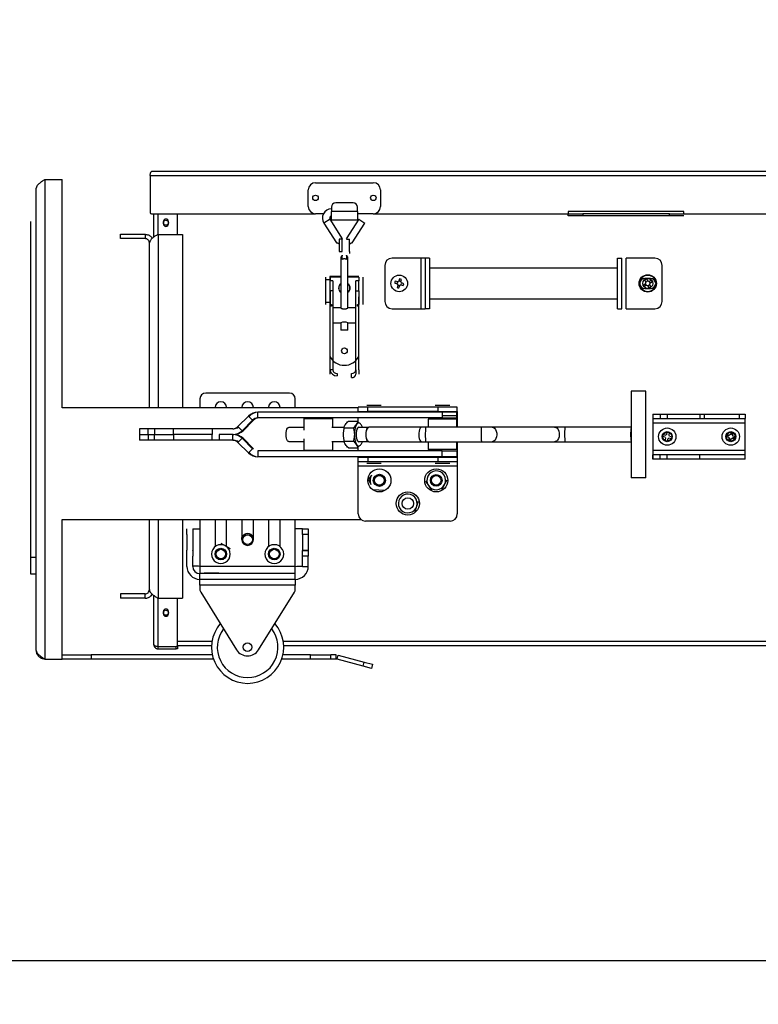
# Model space of a CAD drawing. Extents: x 75 to 12551, y 75 to 8835.
# Drawn here: x 9696 to 10207, y 5137 to 5819 of the extents above; entities that cross this region are included whole.
import ezdxf

# ---------------------------------------------------------------- set-up
doc = ezdxf.new("R2010")
doc.units = 0
doc.header["$LTSCALE"] = 15
doc.layers.get('0').update_dxf_attribs({"linetype": 'CONTINUOUS'})
doc.styles.add('SLDTEXTSTYLE0', font='TXT', dxfattribs={"width": 0.605})
doc.dimstyles.new('SLDDIMSTYLE0', dxfattribs={"dimtxt": 53.934692, "dimasz": 49.53, "dimexe": 0, "dimexo": 0.0625, "dimgap": 13.483673, "dimtad": 1, "dimdec": 0, "dimrnd": 1e-09, "dimzin": 12, "dimtxsty": 'SLDTEXTSTYLE0', "dimsah": 1, "dimcen": 0.09, "dimazin": 3, "dimtfac": 1, "dimtdec": 0, "dimtofl": 0, "dimtmove": 0, "dimatfit": 3, "dimtolj": 1, "dimtzin": 12})

# ---------------------------------------------------------------- blocks, each defined once
blk = doc.blocks.new('_D_4')
at = {"color": 7, "linetype": 'CONTINUOUS'}
for p, q in [((10598.49, 7646.66), (10598.49, 5137.25)), ((7661.32, 5345.25), (7661.32, 5137.25)), ((10598.49, 5167.25), (7661.32, 5167.25))]:
    blk.add_line(p, q, dxfattribs=at)
for points in [[(7661.32, 5167.25), (7710.85, 5159.63), (7710.85, 5174.87)], [(10598.49, 5167.25), (10548.96, 5174.87), (10548.96, 5159.63)]]:
    blk.add_solid(points, dxfattribs=at)
at = {"color": 7, "linetype": 'CONTINUOUS', "insert": (9047.59, 5238.87), "char_height": 55.562, "attachment_point": 1, "style": 'SLDTEXTSTYLE0'}
blk.add_mtext('2937', dxfattribs=at)

msp = doc.modelspace()

# ---------------------------------------------------------------- linework, layer by layer
at = {"color": 7, "linetype": 'CONTINUOUS'}
for p, q in [((9787.3, 5714.067), (10443.3, 5714.067)), ((9713.04, 5708.247), (9713.04, 5376.247)), ((9713.04, 5708.247), (9725.04, 5708.247)), ((9725.04, 5550.247), (9725.04, 5708.247)), ((9785.871, 5711.067), (10444.73, 5711.067)), ((9785.871, 5711.067), (9785.871, 5685.567)), ((9900.3, 5706.067), (9940.3, 5706.067)), ((9707.04, 5382.247), (9707.04, 5702.247)), ((9895.3, 5689.567), (9895.3, 5701.067)), ((9945.3, 5701.067), (9945.3, 5689.567)), ((9911.3, 5689.067), (9911.3, 5686.067)), ((9929.3, 5686.067), (9911.3, 5686.067)), ((9911.3, 5680.067), (9911.3, 5686.067)), ((9926.3, 5692.067), (9914.3, 5692.067)), ((9929.3, 5686.067), (9929.3, 5689.067)), ((9929.3, 5686.067), (9929.3, 5680.067)), ((10155.3, 5686.067), (10075.3, 5686.067)), ((10075.3, 5686.067), (10075.3, 5684.567)), ((10155.3, 5684.567), (10155.3, 5686.067)), ((9703.04, 5679.247), (9703.04, 5623.247)), ((9786.871, 5684.567), (9900.3, 5684.567)), ((9788.3, 5668.34), (9788.3, 5684.567)), ((9795.05, 5679.117), (9795.05, 5677.617)), ((9798.55, 5677.617), (9798.55, 5679.117)), ((9804.8, 5670.296), (9804.8, 5684.567)), ((9905.839, 5684.567), (9900.3, 5684.567)), ((9919.037, 5667.186), (9910.346, 5680.765)), ((9929.3, 5680.067), (9911.3, 5680.067)), ((9930.255, 5680.765), (9921.564, 5667.186)), ((9940.3, 5684.567), (9929.3, 5684.567)), ((9930.255, 5680.765), (9934.466, 5678.07)), ((9940.3, 5684.567), (10075.3, 5684.567)), ((10075.3, 5684.567), (10085.3, 5684.567)), ((10075.3, 5683.067), (10075.3, 5684.567)), ((10085.3, 5683.067), (10075.3, 5683.067)), ((10145.3, 5684.567), (10085.3, 5684.567)), ((10085.3, 5684.567), (10085.3, 5683.067)), ((10145.3, 5683.067), (10085.3, 5683.067)), ((10145.3, 5684.567), (10155.3, 5684.567)), ((10145.3, 5683.067), (10145.3, 5684.567)), ((10155.3, 5683.067), (10145.3, 5683.067)), ((10155.3, 5684.567), (10290.3, 5684.567)), ((9906.135, 5678.07), (9914.875, 5664.414)), ((9925.726, 5664.414), (9934.466, 5678.07)), ((9765.3, 5667.367), (9765.3, 5670.367)), ((9765.3, 5670.367), (9782.3, 5670.367)), ((9782.3, 5667.367), (9765.3, 5667.367)), ((9782.3, 5670.367), (9782.3, 5667.367)), ((9791.3, 5670.296), (9808.3, 5670.296)), ((9808.3, 5670.296), (9808.3, 5550.247)), ((9918.7, 5666.97), (9916.7, 5666.97)), ((9916.7, 5666.97), (9916.7, 5658.47)), ((9919.037, 5667.186), (9918.7, 5666.97)), ((9918.7, 5658.47), (9918.7, 5666.97)), ((9921.564, 5667.186), (9921.9, 5666.97)), ((9921.9, 5666.97), (9921.9, 5666.97)), ((9923.9, 5658.47), (9923.9, 5666.97)), ((9785.3, 5550.247), (9785.3, 5664.367)), ((9916.7, 5658.47), (9918.7, 5658.47)), ((9923.9, 5658.47), (9923.9, 5656.97)), ((9917.8, 5654.576), (9917.8, 5619.34)), ((9918.8, 5653.004), (9918.8, 5655.991)), ((9921.8, 5655.991), (9921.8, 5653.004)), ((9922.8, 5619.34), (9922.8, 5654.576)), ((9973.3, 5653.867), (9953.3, 5653.867)), ((9976.3, 5653.867), (9973.3, 5653.867)), ((9973.3, 5653.867), (9973.3, 5618.867)), ((9979.3, 5653.867), (9976.3, 5653.867)), ((9976.3, 5653.867), (9976.3, 5618.867)), ((9979.3, 5653.867), (9979.3, 5618.867)), ((10109.3, 5618.867), (10109.3, 5653.867)), ((10109.3, 5653.867), (10112.3, 5653.867)), ((10112.3, 5618.867), (10112.3, 5653.867)), ((10115.3, 5618.867), (10115.3, 5653.867)), ((10135.3, 5653.867), (10115.3, 5653.867)), ((9948.3, 5648.867), (9948.3, 5623.867)), ((10109.3, 5647.017), (9979.3, 5647.017)), ((10140.3, 5623.867), (10140.3, 5648.867)), ((9907.3, 5640.667), (9907.3, 5639.058)), ((9907.3, 5639.058), (9907.3, 5623.276)), ((9907.3, 5639.058), (9910.3, 5639.058)), ((9910.3, 5641.167), (9910.3, 5639.058)), ((9917.8, 5641.167), (9910.3, 5641.167)), ((9910.3, 5639.058), (9910.3, 5627.111)), ((9912.3, 5638.062), (9910.3, 5638.062)), ((9917.8, 5640.667), (9910.4, 5640.667)), ((9910.4, 5640.667), (9910.4, 5638.062)), ((9912.3, 5638.062), (9912.3, 5631.167)), ((9930.3, 5641.167), (9922.8, 5641.167)), ((9930.2, 5640.667), (9922.8, 5640.667)), ((9930.3, 5638.062), (9928.3, 5638.062)), ((9928.3, 5631.167), (9928.3, 5638.062)), ((9930.2, 5640.667), (9930.2, 5638.062)), ((9930.3, 5631.167), (9930.3, 5638.062)), ((9933.3, 5639.058), (9933.3, 5640.667)), ((9933.3, 5623.276), (9933.3, 5639.058)), ((9957.221, 5637.429), (9955.539, 5637.93)), ((9958.503, 5639.533), (9958.002, 5637.852)), ((9958.202, 5638.523), (9958.462, 5637.873)), ((9959.363, 5637.446), (9959.864, 5639.128)), ((10129.029, 5637.19), (10128.175, 5638.723)), ((10132.3, 5639.867), (10128.3, 5639.867)), ((10129.416, 5639.414), (10130.27, 5637.881)), ((10129.851, 5638.633), (10129.75, 5637.778)), ((10131.123, 5637.638), (10132.656, 5638.492)), ((9912.3, 5631.167), (9910.3, 5631.167)), ((9910.4, 5631.167), (9910.4, 5621.667)), ((9912.3, 5631.167), (9912.3, 5582.199)), ((9928.3, 5582.199), (9928.3, 5631.167)), ((9928.3, 5631.167), (9930.3, 5631.167)), ((9930.2, 5631.167), (9930.2, 5621.667)), ((9955.134, 5636.57), (9956.816, 5636.069)), ((9956.145, 5636.268), (9956.795, 5636.529)), ((9957.238, 5635.288), (9956.737, 5633.606)), ((9958.098, 5633.201), (9958.599, 5634.882)), ((9958.399, 5634.212), (9958.139, 5634.861)), ((9959.379, 5635.305), (9961.061, 5634.804)), ((9961.467, 5636.165), (9959.785, 5636.666)), ((9960.456, 5636.466), (9959.806, 5636.205)), ((10127.253, 5635.482), (10128.786, 5636.336)), ((10129.477, 5635.096), (10127.944, 5634.242)), ((10128.034, 5635.917), (10128.889, 5635.817)), ((10128.3, 5632.867), (10132.3, 5632.867)), ((10131.185, 5633.32), (10130.331, 5634.853)), ((10130.75, 5634.101), (10130.85, 5634.956)), ((10131.571, 5635.544), (10131.439, 5635.782)), ((10131.571, 5635.544), (10132.425, 5634.011)), ((10132.567, 5636.817), (10131.711, 5636.917)), ((10133.347, 5637.252), (10131.814, 5636.398)), ((9910.3, 5627.111), (9910.3, 5582.199)), ((9930.3, 5582.199), (9930.3, 5627.111)), ((9979.3, 5625.717), (10109.3, 5625.717)), ((9703.04, 5623.247), (9703.04, 5519.488)), ((9907.3, 5623.276), (9907.3, 5621.667)), ((9907.3, 5623.276), (9910.3, 5623.276)), ((9910.3, 5623.276), (9910.3, 5586.167)), ((9911.3, 5620.667), (9910.3, 5620.667)), ((9910.4, 5621.667), (9911.3, 5621.667)), ((9911.3, 5621.667), (9911.3, 5620.667)), ((9917.8, 5619.34), (9912.3, 5619.34)), ((9928.3, 5619.34), (9922.8, 5619.34)), ((9929.3, 5620.667), (9929.3, 5621.667)), ((9929.3, 5621.667), (9930.2, 5621.667)), ((9930.3, 5620.667), (9929.3, 5620.667)), ((9933.3, 5621.667), (9933.3, 5623.276)), ((9953.3, 5618.867), (9973.3, 5618.867)), ((9973.3, 5618.867), (9976.3, 5618.867)), ((9979.3, 5618.867), (9976.3, 5618.867)), ((10109.3, 5618.867), (10112.3, 5618.867)), ((10115.3, 5618.867), (10135.3, 5618.867)), ((9912.3, 5608.994), (9917.8, 5608.994)), ((9917.8, 5608.994), (9917.8, 5603.994)), ((9922.8, 5603.994), (9917.8, 5603.994)), ((9922.8, 5608.994), (9928.3, 5608.994)), ((9922.8, 5603.994), (9922.8, 5608.994)), ((9910.3, 5582.199), (9910.3, 5576.486)), ((9912.3, 5576.486), (9910.3, 5576.486)), ((9910.3, 5576.486), (9910.3, 5573.629)), ((9912.3, 5582.199), (9912.3, 5576.486)), ((9928.3, 5576.486), (9928.3, 5582.199)), ((9928.3, 5576.486), (9928.3, 5573.629)), ((9930.3, 5576.486), (9930.3, 5582.199)), ((9930.3, 5576.486), (9930.3, 5573.629)), ((9915.3, 5574.024), (9915.3, 5572.382)), ((9925.3, 5571.167), (9925.3, 5574.024)), ((9820.3, 5556.467), (9820.3, 5550.247)), ((9882.3, 5560.467), (9824.3, 5560.467)), ((9886.3, 5550.247), (9886.3, 5556.467)), ((10118.872, 5561.757), (10118.872, 5501.757)), ((10128.872, 5561.757), (10118.872, 5561.757)), ((10128.872, 5501.757), (10128.872, 5561.757)), ((9929.95, 5550.247), (9725.04, 5550.247)), ((9830.8, 5550.467), (9830.8, 5550.247)), ((9838.8, 5550.247), (9838.8, 5550.467)), ((9849.3, 5550.467), (9849.3, 5550.247)), ((9857.3, 5550.247), (9857.3, 5550.467)), ((9867.8, 5550.467), (9867.8, 5550.247)), ((9875.8, 5550.247), (9875.8, 5550.467)), ((9936.426, 5550.757), (9929.95, 5550.757)), ((9929.95, 5547.757), (9929.95, 5550.757)), ((9945.75, 5551.757), (9935.75, 5551.757)), ((9984.926, 5550.757), (9936.426, 5550.757)), ((9936.426, 5547.757), (9936.426, 5550.757)), ((9983.253, 5551.757), (9983.25, 5551.757)), ((9993.25, 5551.757), (9983.253, 5551.757)), ((9998.45, 5550.757), (9984.926, 5550.757)), ((9984.926, 5550.757), (9984.926, 5547.757)), ((9998.45, 5547.757), (9998.45, 5550.757)), ((9846.635, 5537.222), (9853.956, 5544.546)), ((9854.667, 5544.546), (9853.956, 5544.546)), ((9856.784, 5541.717), (9853.956, 5544.546)), ((9854.667, 5544.546), (9854.311, 5544.19)), ((9987.895, 5547.182), (9860.318, 5547.182)), ((9860.318, 5543.182), (9860.318, 5547.182)), ((9987.895, 5543.182), (9860.318, 5543.182)), ((9892.285, 5542.757), (9892.285, 5534.834)), ((9892.285, 5542.757), (9912.285, 5542.757)), ((9912.285, 5536.657), (9912.285, 5542.757)), ((9929.95, 5547.757), (9936.426, 5547.757)), ((9929.95, 5547.182), (9929.95, 5547.757)), ((9929.95, 5539.713), (9929.95, 5543.182)), ((9984.926, 5547.757), (9936.426, 5547.757)), ((9978.25, 5542.257), (9978.25, 5536.757)), ((9979.892, 5542.257), (9978.25, 5542.257)), ((9998.25, 5542.257), (9979.892, 5542.257)), ((9984.926, 5547.757), (9998.45, 5547.757)), ((9998.175, 5547.182), (9987.895, 5547.182)), ((9987.895, 5547.182), (9987.895, 5543.182)), ((9987.895, 5543.182), (9998.175, 5543.182)), ((9998.317, 5547.182), (9998.175, 5547.182)), ((9998.175, 5543.182), (9998.175, 5547.182)), ((9998.317, 5543.182), (9998.175, 5543.182)), ((9998.25, 5536.757), (9998.25, 5542.257)), ((9998.321, 5547.182), (9998.317, 5547.182)), ((9998.317, 5547.182), (9998.317, 5543.182)), ((9998.317, 5543.182), (9998.321, 5543.182)), ((9998.45, 5547.757), (9998.45, 5544.757)), ((9998.45, 5544.757), (9998.45, 5536.757)), ((10133.8, 5545.757), (10133.979, 5545.757)), ((10133.8, 5545.757), (10133.8, 5542.757)), ((10133.8, 5542.757), (10133.979, 5542.757)), ((10133.8, 5542.757), (10133.8, 5539.757)), ((10133.979, 5545.757), (10138.806, 5545.757)), ((10133.979, 5542.757), (10138.806, 5542.757)), ((10138.806, 5545.757), (10143.679, 5545.757)), ((10138.806, 5545.757), (10138.806, 5542.757)), ((10138.806, 5542.757), (10143.679, 5542.757)), ((10143.679, 5545.757), (10166.325, 5545.757)), ((10143.679, 5545.757), (10143.679, 5542.757)), ((10143.679, 5542.757), (10166.325, 5542.757)), ((10166.325, 5545.757), (10169.514, 5545.757)), ((10166.325, 5545.757), (10166.325, 5542.757)), ((10166.325, 5542.757), (10169.514, 5542.757)), ((10169.514, 5542.757), (10169.514, 5545.757)), ((10169.514, 5545.757), (10193.67, 5545.757)), ((10169.514, 5542.757), (10193.67, 5542.757)), ((10193.67, 5545.757), (10197.8, 5545.757)), ((10193.67, 5545.757), (10193.67, 5542.757)), ((10193.67, 5542.757), (10197.8, 5542.757)), ((10197.8, 5545.757), (10197.8, 5542.757)), ((10197.8, 5539.757), (10197.8, 5542.757)), ((9778.379, 5535.757), (9778.379, 5531.757)), ((9784.371, 5535.757), (9778.379, 5535.757)), ((9788.952, 5535.757), (9784.371, 5535.757)), ((9784.371, 5531.757), (9784.371, 5535.757)), ((9802.122, 5535.757), (9788.952, 5535.757)), ((9788.952, 5535.757), (9788.952, 5531.757)), ((9828.826, 5535.757), (9802.122, 5535.757)), ((9802.122, 5531.757), (9802.122, 5535.757)), ((9833.549, 5535.757), (9828.826, 5535.757)), ((9828.826, 5535.757), (9828.826, 5531.757)), ((9843.101, 5535.757), (9833.549, 5535.757)), ((9843.101, 5535.757), (9843.811, 5535.757)), ((9846.635, 5537.222), (9849.463, 5534.393)), ((9849.463, 5534.393), (9856.784, 5541.717)), ((9857.494, 5541.717), (9850.173, 5534.393)), ((9857.494, 5541.717), (9856.784, 5541.717)), ((9892.285, 5536.657), (9881.781, 5536.657)), ((9920.181, 5536.657), (9911.529, 5536.657)), ((9920.114, 5536.376), (9926.558, 5536.376)), ((9923.165, 5540.995), (9929.609, 5540.995)), ((9927.858, 5536.657), (9926.862, 5536.657)), ((9936.867, 5536.657), (9929.89, 5536.657)), ((9929.95, 5536.657), (9929.95, 5536.687)), ((9973.727, 5536.757), (9937.247, 5536.757)), ((9976.719, 5536.757), (9973.727, 5536.757)), ((10015.289, 5536.757), (9976.719, 5536.757)), ((10022.576, 5536.757), (10015.289, 5536.757)), ((10065.837, 5536.757), (10022.576, 5536.757)), ((10073.125, 5536.757), (10065.837, 5536.757)), ((10118.872, 5536.757), (10073.125, 5536.757)), ((10133.8, 5539.757), (10197.8, 5539.757)), ((10133.8, 5539.757), (10133.8, 5520.757)), ((10197.8, 5520.757), (10197.8, 5539.757)), ((9778.379, 5531.757), (9778.379, 5527.757)), ((9778.379, 5531.757), (9784.371, 5531.757)), ((9784.371, 5531.757), (9784.371, 5527.757)), ((9784.371, 5531.757), (9788.952, 5531.757)), ((9788.952, 5527.757), (9788.952, 5531.757)), ((9788.952, 5531.757), (9802.122, 5531.757)), ((9802.122, 5531.757), (9802.122, 5527.757)), ((9828.826, 5531.757), (9802.122, 5531.757)), ((9828.826, 5527.757), (9828.826, 5531.757)), ((9843.101, 5531.757), (9833.549, 5531.757)), ((9833.549, 5531.757), (9833.549, 5527.757)), ((9843.101, 5531.757), (9843.811, 5531.757)), ((9843.101, 5527.757), (9843.101, 5531.757)), ((9846.635, 5526.293), (9849.463, 5529.121)), ((9849.463, 5534.393), (9850.173, 5534.393)), ((9849.463, 5529.121), (9856.784, 5521.797)), ((9849.463, 5529.121), (9850.173, 5529.121)), ((9857.494, 5521.797), (9850.173, 5529.121)), ((9892.285, 5528.68), (9892.285, 5520.757)), ((10142.335, 5529.876), (10140.628, 5530.282)), ((10140.956, 5531.664), (10142.663, 5531.257)), ((10142.394, 5527.413), (10142.8, 5529.12)), ((10143.419, 5531.723), (10143.825, 5533.43)), ((10144.181, 5528.791), (10143.775, 5527.084)), ((10145.207, 5533.101), (10144.801, 5531.394)), ((10146.644, 5528.851), (10144.937, 5529.257)), ((10145.266, 5530.638), (10146.973, 5530.232)), ((10184.634, 5530.46), (10186.316, 5529.959)), ((10184.73, 5531.057), (10186.484, 5531.006)), ((10186.721, 5531.319), (10185.039, 5531.82)), ((10186.738, 5529.178), (10186.237, 5527.496)), ((10187.001, 5527.187), (10187.052, 5528.941)), ((10188.003, 5533.423), (10187.502, 5531.742)), ((10187.598, 5527.091), (10188.099, 5528.772)), ((10188.6, 5533.327), (10188.549, 5531.573)), ((10188.863, 5531.336), (10189.364, 5533.018)), ((10188.879, 5529.195), (10190.561, 5528.694)), ((10190.871, 5529.457), (10189.117, 5529.508)), ((10190.967, 5530.055), (10189.285, 5530.556)), ((9784.371, 5527.757), (9778.379, 5527.757)), ((9788.952, 5527.757), (9784.371, 5527.757)), ((9802.122, 5527.757), (9788.952, 5527.757)), ((9828.826, 5527.757), (9802.122, 5527.757)), ((9833.549, 5527.757), (9828.826, 5527.757)), ((9843.101, 5527.757), (9833.549, 5527.757)), ((9843.101, 5527.757), (9843.811, 5527.757)), ((9846.635, 5526.293), (9853.956, 5518.968)), ((9856.784, 5521.797), (9853.956, 5518.968)), ((9857.494, 5521.797), (9856.784, 5521.797)), ((9881.781, 5526.857), (9892.285, 5526.857)), ((9911.529, 5526.857), (9920.181, 5526.857)), ((9912.285, 5520.757), (9912.285, 5526.857)), ((9920.114, 5527.138), (9926.558, 5527.138)), ((9923.165, 5522.519), (9929.609, 5522.519)), ((9926.862, 5526.857), (9927.858, 5526.857)), ((9929.89, 5526.857), (9936.867, 5526.857)), ((9929.95, 5526.827), (9929.95, 5526.857)), ((9929.95, 5520.332), (9929.95, 5523.801)), ((9937.247, 5526.757), (9973.727, 5526.757)), ((9973.727, 5526.757), (9976.719, 5526.757)), ((9976.719, 5526.757), (10015.289, 5526.757)), ((9978.25, 5526.757), (9978.25, 5521.257)), ((9998.25, 5521.257), (9998.25, 5526.757)), ((9998.45, 5526.757), (9998.45, 5515.757)), ((10015.289, 5526.757), (10022.576, 5526.757)), ((10022.576, 5526.757), (10065.837, 5526.757)), ((10065.837, 5526.757), (10073.125, 5526.757)), ((10073.125, 5526.757), (10118.872, 5526.757)), ((9703.04, 5519.488), (9703.04, 5475.169)), ((9854.667, 5518.968), (9853.956, 5518.968)), ((9854.667, 5518.968), (9854.311, 5519.324)), ((9987.895, 5520.332), (9860.318, 5520.332)), ((9860.318, 5520.332), (9860.318, 5516.332)), ((9987.895, 5516.332), (9860.318, 5516.332)), ((9898.471, 5520.757), (9892.285, 5520.757)), ((9912.285, 5520.757), (9898.471, 5520.757)), ((9929.95, 5515.757), (9929.95, 5516.332)), ((9936.426, 5515.757), (9929.95, 5515.757)), ((9929.95, 5512.757), (9929.95, 5515.757)), ((9984.926, 5515.757), (9936.426, 5515.757)), ((9936.426, 5515.757), (9936.426, 5512.757)), ((9979.892, 5521.257), (9978.25, 5521.257)), ((9998.25, 5521.257), (9979.892, 5521.257)), ((9998.45, 5515.757), (9984.926, 5515.757)), ((9984.926, 5515.757), (9984.926, 5512.757)), ((9987.895, 5520.332), (9998.175, 5520.332)), ((9987.895, 5516.332), (9987.895, 5520.332)), ((9998.175, 5516.332), (9987.895, 5516.332)), ((9998.317, 5520.332), (9998.175, 5520.332)), ((9998.175, 5520.332), (9998.175, 5516.332)), ((9998.317, 5516.332), (9998.175, 5516.332)), ((9998.317, 5520.332), (9998.321, 5520.332)), ((9998.317, 5516.332), (9998.317, 5520.332)), ((9998.321, 5516.332), (9998.317, 5516.332)), ((9998.45, 5515.757), (9998.45, 5512.757)), ((10197.8, 5520.757), (10133.8, 5520.757)), ((10133.8, 5520.757), (10133.8, 5517.757)), ((10133.979, 5517.757), (10133.8, 5517.757)), ((10133.8, 5514.757), (10133.8, 5517.757)), ((10138.806, 5517.757), (10133.979, 5517.757)), ((10133.979, 5514.757), (10133.979, 5517.757)), ((10143.679, 5517.757), (10138.806, 5517.757)), ((10138.806, 5514.757), (10138.806, 5517.757)), ((10166.325, 5517.757), (10143.679, 5517.757)), ((10143.679, 5514.757), (10143.679, 5517.757)), ((10169.514, 5517.757), (10166.325, 5517.757)), ((10166.325, 5514.757), (10166.325, 5517.757)), ((10193.67, 5517.757), (10169.514, 5517.757)), ((10197.8, 5517.757), (10193.67, 5517.757)), ((10197.8, 5517.757), (10197.8, 5520.757)), ((10197.8, 5514.757), (10197.8, 5517.757)), ((9936.426, 5512.757), (9929.95, 5512.757)), ((9929.95, 5509.757), (9929.95, 5512.757)), ((9998.45, 5509.757), (9929.95, 5509.757)), ((9929.95, 5476.757), (9929.95, 5509.757)), ((9945.75, 5511.757), (9935.75, 5511.757)), ((9984.926, 5512.757), (9936.426, 5512.757)), ((9983.253, 5511.757), (9983.25, 5511.757)), ((9993.25, 5511.757), (9983.253, 5511.757)), ((9998.45, 5512.757), (9984.926, 5512.757)), ((9998.45, 5512.757), (9998.45, 5509.757)), ((9998.45, 5509.757), (9998.45, 5476.757)), ((10133.979, 5514.757), (10133.8, 5514.757)), ((10138.806, 5514.757), (10133.979, 5514.757)), ((10143.679, 5514.757), (10138.806, 5514.757)), ((10166.325, 5514.757), (10143.679, 5514.757)), ((10169.514, 5514.757), (10166.325, 5514.757)), ((10193.67, 5514.757), (10169.514, 5514.757)), ((10197.8, 5514.757), (10193.67, 5514.757)), ((9939.124, 5503.631), (9937.032, 5500.516)), ((10128.872, 5501.757), (10118.872, 5501.757)), ((9937.032, 5500.516), (9938.684, 5497.146)), ((9976.388, 5499.558), (9978.456, 5496.426)), ((9978.456, 5496.426), (9980.523, 5493.294)), ((9988.015, 5493.743), (9989.694, 5497.1)), ((9989.694, 5497.1), (9991.372, 5500.456)), ((9940.336, 5493.776), (9944.08, 5493.522)), ((9944.08, 5493.522), (9947.824, 5493.268)), ((9969.276, 5478.478), (9970.401, 5482.058)), ((9970.401, 5482.058), (9971.526, 5485.638)), ((9703.04, 5475.169), (9703.04, 5446.928)), ((9725.04, 5376.247), (9725.04, 5472.947)), ((9725.04, 5472.947), (9931.712, 5472.947)), ((9785.3, 5424.367), (9785.3, 5472.947)), ((9808.3, 5472.947), (9808.3, 5418.438)), ((9820.3, 5472.947), (9820.3, 5466.467)), ((9830.8, 5472.947), (9830.8, 5454.09)), ((9838.8, 5454.091), (9838.8, 5472.947)), ((9849.3, 5472.947), (9849.3, 5458.967)), ((9857.3, 5458.967), (9857.3, 5472.947)), ((9867.8, 5472.947), (9867.8, 5454.09)), ((9875.8, 5454.091), (9875.8, 5472.947)), ((9886.3, 5466.467), (9886.3, 5472.947)), ((9993.45, 5471.757), (9934.95, 5471.757)), ((9811.3, 5462.467), (9811.3, 5466.467)), ((9811.3, 5462.467), (9811.3, 5451.644)), ((9815.3, 5466.467), (9815.3, 5462.467)), ((9815.3, 5466.467), (9820.3, 5466.467)), ((9815.3, 5462.467), (9815.3, 5451.644)), ((9820.3, 5466.467), (9820.3, 5440.467)), ((9849.3, 5458.967), (9849.3, 5460.403)), ((9891.3, 5466.467), (9886.3, 5466.467)), ((9886.3, 5440.467), (9886.3, 5466.467)), ((9891.3, 5462.467), (9891.3, 5466.467)), ((9891.3, 5466.467), (9895.3, 5466.467)), ((9895.3, 5462.467), (9891.3, 5462.467)), ((9891.3, 5462.467), (9891.3, 5451.644)), ((9895.3, 5466.467), (9895.3, 5462.467)), ((9895.3, 5462.467), (9895.3, 5451.644)), ((9834.8, 5456.473), (9838.05, 5454.596)), ((9838.05, 5454.596), (9841.3, 5452.72)), ((9703.04, 5446.928), (9703.04, 5435.247)), ((9703.04, 5446.928), (9707.04, 5446.928)), ((9811.3, 5451.467), (9811.3, 5451.644)), ((9811.3, 5447.467), (9811.3, 5451.467)), ((9811.3, 5440.467), (9811.3, 5447.467)), ((9815.3, 5451.467), (9815.3, 5451.644)), ((9815.3, 5451.467), (9815.3, 5447.467)), ((9815.3, 5440.467), (9815.3, 5447.467)), ((9838.8, 5448.967), (9838.8, 5448.987)), ((9875.8, 5448.967), (9875.8, 5448.987)), ((9891.3, 5451.644), (9895.3, 5451.644)), ((9891.3, 5447.467), (9891.3, 5451.467)), ((9891.3, 5451.467), (9895.3, 5451.467)), ((9891.3, 5440.467), (9891.3, 5447.467)), ((9895.3, 5447.467), (9891.3, 5447.467)), ((9895.3, 5451.644), (9895.3, 5451.467)), ((9895.3, 5451.467), (9895.3, 5447.467)), ((9895.3, 5440.467), (9895.3, 5447.467)), ((9820.3, 5440.467), (9820.3, 5435.467)), ((9886.3, 5440.467), (9820.3, 5440.467)), ((9886.3, 5435.467), (9886.3, 5440.467)), ((9891.3, 5440.467), (9895.3, 5440.467)), ((9703.04, 5435.247), (9707.04, 5435.247)), ((9886.3, 5435.467), (9820.3, 5435.467)), ((9820.3, 5431.467), (9820.3, 5435.467)), ((9823.3, 5435.967), (9823.3, 5435.467)), ((9823.3, 5435.967), (9825.5, 5435.967)), ((9825.5, 5435.967), (9830.487, 5435.967)), ((9830.487, 5435.967), (9833.288, 5435.967)), ((9833.288, 5435.967), (9833.3, 5435.967)), ((9833.3, 5435.467), (9833.3, 5435.967)), ((9886.3, 5431.467), (9886.3, 5435.467)), ((9820.3, 5427.467), (9820.3, 5431.467)), ((9886.3, 5431.467), (9820.3, 5431.467)), ((9820.3, 5427.467), (9820.3, 5424.61)), ((9886.3, 5427.467), (9820.3, 5427.467)), ((9886.3, 5431.467), (9886.3, 5431.467)), ((9886.3, 5431.467), (9886.3, 5427.467)), ((9886.3, 5424.61), (9886.3, 5427.467)), ((9765.3, 5421.367), (9765.3, 5418.367)), ((9782.3, 5421.367), (9765.3, 5421.367)), ((9782.3, 5418.367), (9782.3, 5421.367)), ((9788.3, 5386.367), (9788.3, 5420.417)), ((9820.904, 5422.497), (9845.659, 5382.712)), ((9860.942, 5382.712), (9885.696, 5422.497)), ((9782.3, 5418.367), (9765.3, 5418.367)), ((9791.3, 5418.438), (9808.3, 5418.438)), ((9804.8, 5385.938), (9804.8, 5418.438)), ((9795.05, 5409.117), (9795.05, 5407.617)), ((9798.55, 5407.617), (9798.55, 5409.117)), ((9828.316, 5385.367), (9804.621, 5385.367)), ((10425.979, 5385.367), (9878.284, 5385.367)), ((9725.04, 5379.247), (9745.04, 5379.247)), ((9828.851, 5379.247), (9745.04, 5379.247)), ((9745.04, 5379.247), (9745.04, 5376.247)), ((9791.3, 5384.938), (9803.8, 5384.938)), ((9791.3, 5384.867), (9803.8, 5384.867)), ((9791.3, 5383.367), (9791.3, 5384.867)), ((9791.3, 5383.367), (9803.8, 5383.367)), ((9803.8, 5383.367), (9803.8, 5384.867)), ((9804.8, 5383.367), (9803.8, 5383.367)), ((9804.8, 5384.867), (9804.8, 5383.367)), ((9896.756, 5379.247), (9877.749, 5379.247)), ((9896.756, 5379.247), (9910.898, 5379.247)), ((9896.756, 5376.247), (9896.756, 5379.247)), ((9914.54, 5379.247), (9910.898, 5379.247)), ((9910.898, 5376.247), (9910.898, 5379.247)), ((9914.54, 5376.247), (9914.54, 5379.247)), ((9915.316, 5376.145), (9916.093, 5379.043)), ((9916.093, 5379.043), (9934.1, 5374.218)), ((9713.04, 5376.247), (9725.04, 5376.247)), ((9745.04, 5376.247), (9725.04, 5376.247)), ((9829.69, 5376.247), (9745.04, 5376.247)), ((9896.756, 5376.247), (9876.91, 5376.247)), ((9910.898, 5376.247), (9896.756, 5376.247)), ((9914.54, 5376.247), (9910.898, 5376.247)), ((9915.316, 5376.145), (9914.54, 5376.247)), ((9933.323, 5371.32), (9915.316, 5376.145)), ((9933.323, 5371.32), (9934.1, 5374.218)), ((9934.1, 5374.218), (9939.758, 5372.702)), ((9939.758, 5372.702), (9938.981, 5369.804)), ((9938.981, 5369.804), (9933.323, 5371.32))]:
    msp.add_line(p, q, dxfattribs=at)
at = {"color": 8, "linetype": 'CONTINUOUS'}
for p, q in [((9791.3, 5670.296), (9791.3, 5684.567)), ((9910.346, 5680.765), (9906.135, 5678.07)), ((9791.3, 5670.296), (9791.3, 5550.247)), ((9998.175, 5544.757), (9987.895, 5544.757)), ((9998.45, 5544.757), (9998.317, 5544.757)), ((9791.3, 5472.947), (9791.3, 5418.438)), ((9791.3, 5384.938), (9791.3, 5418.438)), ((9828.606, 5388.367), (9804.8, 5388.367)), ((10425.8, 5388.367), (9877.994, 5388.367))]:
    msp.add_line(p, q, dxfattribs=at)
at = {"color": 7, "linetype": 'CONTINUOUS', "flags": 128}
for points in [[(9879.913, 5531.757), (9879.982, 5533.079), (9880.185, 5534.303), (9880.506, 5535.338), (9880.922, 5536.108), (9881.401, 5536.555), (9881.781, 5536.657)], [(9930.649, 5536.657), (9930.399, 5536.745), (9929.881, 5536.652), (9929.392, 5536.196), (9928.968, 5535.411), (9928.64, 5534.355), (9928.433, 5533.106), (9928.362, 5531.757)], [(9931.795, 5538.685), (9931.437, 5539.148), (9931.059, 5539.484), (9930.668, 5539.689), (9930.269, 5539.757), (9929.871, 5539.689), (9929.48, 5539.484), (9929.102, 5539.148), (9928.744, 5538.685)], [(9935.34, 5531.757), (9935.411, 5533.106), (9935.618, 5534.355), (9935.945, 5535.411), (9936.37, 5536.196), (9936.859, 5536.652), (9937.247, 5536.757)], [(9935.378, 5531.757), (9935.447, 5533.079), (9935.65, 5534.303), (9935.971, 5535.338), (9936.387, 5536.108), (9936.867, 5536.555), (9937.247, 5536.657)], [(9881.781, 5526.857), (9881.401, 5526.96), (9880.922, 5527.406), (9880.506, 5528.176), (9880.185, 5529.211), (9879.982, 5530.435), (9879.913, 5531.757)], [(9928.362, 5531.757), (9928.433, 5530.408), (9928.64, 5529.159), (9928.968, 5528.103), (9929.392, 5527.318), (9929.881, 5526.862), (9930.399, 5526.769), (9930.649, 5526.857)], [(9937.247, 5526.757), (9936.859, 5526.862), (9936.37, 5527.318), (9935.945, 5528.103), (9935.618, 5529.159), (9935.411, 5530.408), (9935.34, 5531.757)], [(9937.247, 5526.857), (9936.867, 5526.96), (9936.387, 5527.406), (9935.971, 5528.176), (9935.65, 5529.211), (9935.447, 5530.435), (9935.378, 5531.757)], [(9928.744, 5524.829), (9929.102, 5524.366), (9929.48, 5524.03), (9929.871, 5523.825), (9930.269, 5523.757), (9930.668, 5523.825), (9931.059, 5524.03), (9931.437, 5524.366), (9931.795, 5524.829)]]:
    msp.add_lwpolyline(points, dxfattribs=at)
at = {"color": 8, "linetype": 'CONTINUOUS', "flags": 128}
for points in [[(9973.727, 5536.757), (9973.212, 5536.572), (9972.736, 5536.029), (9972.333, 5535.17), (9972.033, 5534.057), (9971.86, 5532.774), (9971.824, 5531.416), (9971.93, 5530.083), (9972.169, 5528.874), (9972.523, 5527.878), (9972.967, 5527.171), (9973.467, 5526.804), (9973.727, 5526.757)], [(9976.719, 5536.757), (9976.608, 5536.572), (9976.506, 5536.029), (9976.419, 5535.17), (9976.355, 5534.057), (9976.317, 5532.774), (9976.31, 5531.416), (9976.332, 5530.083), (9976.384, 5528.874), (9976.46, 5527.878), (9976.556, 5527.171), (9976.663, 5526.804), (9976.719, 5526.757)], [(10015.289, 5536.757), (10015.178, 5536.572), (10015.075, 5536.029), (10014.989, 5535.17), (10014.924, 5534.057), (10014.887, 5532.774), (10014.879, 5531.416), (10014.902, 5530.083), (10014.953, 5528.874), (10015.03, 5527.878), (10015.125, 5527.171), (10015.233, 5526.804), (10015.289, 5526.757)], [(10022.576, 5536.757), (10023.449, 5536.572), (10024.256, 5536.029), (10024.939, 5535.17), (10025.447, 5534.057), (10025.742, 5532.774), (10025.802, 5531.416), (10025.623, 5530.083), (10025.218, 5528.874), (10024.617, 5527.878), (10023.864, 5527.171), (10023.017, 5526.804), (10022.576, 5526.757)], [(10065.837, 5536.757), (10066.71, 5536.572), (10067.517, 5536.029), (10068.2, 5535.17), (10068.708, 5534.057), (10069.003, 5532.774), (10069.063, 5531.416), (10068.884, 5530.083), (10068.479, 5528.874), (10067.878, 5527.878), (10067.125, 5527.171), (10066.278, 5526.804), (10065.837, 5526.757)], [(10073.125, 5536.757), (10073.014, 5536.572), (10072.912, 5536.029), (10072.825, 5535.17), (10072.76, 5534.057), (10072.723, 5532.774), (10072.715, 5531.416), (10072.738, 5530.083), (10072.79, 5528.874), (10072.866, 5527.878), (10072.961, 5527.171), (10073.069, 5526.804), (10073.125, 5526.757)]]:
    msp.add_lwpolyline(points, dxfattribs=at)
at = {"color": 7, "linetype": 'CONTINUOUS'}
for centre, radius in [((9900.3, 5695.567), 1.9), ((9940.3, 5695.567), 1.9), ((9796.8, 5678.367), 1.75), ((9958.3, 5636.367), 5.772), ((10130.3, 5636.367), 6), ((10130.3, 5636.367), 5.772), ((10130.3, 5636.367), 3.5), ((9920.3, 5589.667), 2), ((10143.8, 5530.257), 6), ((10187.8, 5530.257), 6), ((10143.8, 5530.257), 3.5), ((10143.8, 5530.257), 3.1), ((10187.8, 5530.257), 3.5), ((10187.8, 5530.257), 3.1), ((9944.52, 5500.007), 8), ((9944.52, 5500.007), 4.2), ((9944.52, 5500.007), 4), ((9944.52, 5500.007), 3.309), ((9983.88, 5500.007), 8), ((9983.88, 5500.007), 4), ((9983.88, 5500.007), 3.31), ((9964.2, 5484.007), 8), ((9964.2, 5484.007), 4), ((9853.3, 5458.967), 3.31), ((9834.8, 5448.967), 4), ((9834.8, 5448.967), 3.31), ((9871.8, 5448.967), 4), ((9871.8, 5448.967), 3.309), ((9796.8, 5408.367), 1.75), ((9853.3, 5384.467), 3)]:
    msp.add_circle(centre, radius, dxfattribs=at)
for centre, radius, start, end in [((9900.3, 5701.067), 5, 90, 180), ((9940.3, 5701.067), 5, 0, 90), ((9786.871, 5685.567), 1, 180, 270), ((9900.3, 5689.567), 5, 180, 270), ((9911.609, 5681.574), 6.5, 92.724918, 212.619243), ((9914.3, 5689.067), 3, 90, 180), ((9926.3, 5689.067), 3, 0, 90), ((9940.3, 5689.567), 5, 270, 0), ((9796.8, 5679.117), 1.75, 0, 180), ((9911.609, 5681.574), 1.5, 101.888656, 212.619243), ((9796.8, 5677.617), 1.75, 180, 360), ((9953.3, 5648.867), 5, 90, 180), ((10135.3, 5648.867), 5, 0, 90), ((9976.547, 5630.931), 22.143, 161.572045, 165.246904), ((9958.3, 5636.367), 1.514, 101.368379, 135.450571), ((9958.3, 5636.367), 1.514, 49.789743, 83.871935), ((9952.864, 5618.12), 22.143, 71.572045, 75.246904), ((10128.3, 5636.367), 3.5, 90, 270), ((10139.566, 5619.734), 22.143, 117.283204, 120.958063), ((10130.3, 5636.367), 1.514, 111.286551, 145.368743), ((10130.3, 5636.367), 1.514, 57.079538, 91.16173), ((10130.3, 5636.367), 1.514, 21.286551, 55.368743), ((10132.3, 5636.367), 3.5, 270, 90), ((10113.667, 5627.101), 22.143, 27.283204, 30.958063), ((9920.3, 5633.167), 4, 128.683816, 231.316184), ((9920.3, 5633.167), 3.853, 130.450987, 229.549013), ((9920.3, 5633.167), 4, 308.680559, 51.319441), ((9920.3, 5633.167), 3.853, 310.447519, 49.552481), ((9963.737, 5654.614), 22.143, 251.572045, 255.246904), ((9958.3, 5636.367), 1.514, 139.789743, 173.871935), ((9958.3, 5636.367), 1.514, 191.368379, 225.450571), ((9958.3, 5636.367), 1.28, 145.505119, 168.156559), ((9958.3, 5636.367), 1.514, 229.789743, 263.871935), ((9958.3, 5636.367), 1.281, 235.505119, 258.156559), ((9958.3, 5636.367), 1.514, 281.368379, 315.450571), ((9958.3, 5636.367), 1.514, 11.368379, 45.450571), ((9958.3, 5636.367), 1.514, 319.789743, 353.871935), ((9940.053, 5641.803), 22.143, 341.572045, 345.246904), ((10146.933, 5645.633), 22.143, 207.283204, 210.958063), ((10130.3, 5636.367), 1.514, 147.079538, 181.16173), ((10130.3, 5636.367), 1.514, 201.286551, 235.368743), ((10130.3, 5636.367), 1.514, 237.079538, 271.16173), ((10130.3, 5636.367), 1.514, 291.286551, 325.368743), ((10121.035, 5653), 22.143, 297.283204, 300.958063), ((10130.3, 5636.367), 1.514, 327.079538, 1.16173), ((9953.3, 5623.867), 5, 180, 270), ((10135.3, 5623.867), 5, 270, 0), ((9920.3, 5604.195), 5.411, 62.490181, 117.515977), ((9920.3, 5590.993), 11.33, 208.040805, 331.959195), ((9914.892, 5576.983), 4.619, 186.178658, 275.067796), ((9915.055, 5576.784), 2.771, 186.178658, 275.067796), ((9925.545, 5576.784), 2.771, 264.932204, 353.821342), ((9925.545, 5573.928), 2.771, 264.932204, 353.821342), ((9824.3, 5556.467), 4, 90, 180), ((9882.3, 5556.467), 4, 0, 90), ((9834.8, 5550.467), 4, 0, 180), ((9853.3, 5550.467), 4, 0, 180), ((9871.8, 5550.467), 4, 0, 180), ((9860.318, 5538.187), 8.995, 90.002, 135.014354), ((9861.028, 5538.187), 8.995, 94.530831, 135.014155), ((9860.318, 5538.185), 4.997, 90.002, 135.014354), ((9861.028, 5538.185), 4.997, 90.002, 135.014354), ((9843.101, 5540.754), 4.997, 270.002, 315.014354), ((9843.811, 5540.754), 4.997, 270.001629, 309.246835), ((9940.785, 5532.402), 13.582, 152.443708, 182.721992), ((9925.267, 5534.625), 7.687, 15.324616, 31.879644), ((10143.923, 5531.757), 25.545, 168.721923, 191.278077), ((9843.101, 5540.752), 8.995, 270.002, 315.014354), ((9843.101, 5522.762), 8.995, 44.985646, 89.998), ((9843.811, 5540.752), 8.995, 270.002, 315.014354), ((9843.811, 5522.762), 8.995, 44.985646, 89.998), ((9940.785, 5531.112), 13.582, 177.278008, 207.556292), ((10143.8, 5530.257), 1.514, 194.576208, 228.6584), ((10143.8, 5530.257), 1.514, 104.576208, 138.6584), ((10143.8, 5530.257), 1.514, 284.576208, 318.6584), ((10143.8, 5530.257), 1.514, 14.576208, 48.6584), ((10187.8, 5530.257), 1.514, 191.368379, 225.450571), ((10187.8, 5530.257), 1.514, 135.450571, 150.374722), ((10187.8, 5530.257), 1.514, 101.368379, 135.450571), ((10187.8, 5530.257), 1.514, 225.450571, 240.374722), ((10187.8, 5530.257), 1.514, 281.368379, 315.450571), ((10187.8, 5530.257), 1.514, 45.450571, 60.374722), ((10187.8, 5530.257), 1.514, 11.368379, 45.450571), ((10187.8, 5530.257), 1.514, 315.450571, 330.374722), ((9843.101, 5522.76), 4.997, 44.985646, 89.998), ((9843.811, 5522.76), 4.997, 50.753165, 89.998371), ((9925.267, 5528.889), 7.687, 328.120356, 344.675384), ((9860.318, 5525.327), 8.995, 224.985646, 269.998), ((9861.028, 5525.327), 8.995, 224.985845, 265.469169), ((9944.52, 5500.007), 6.5, 146.113786, 206.113786), ((9983.88, 5500.007), 6.5, 153.429241, 213.429241), ((9983.88, 5500.007), 6.5, 93.429241, 153.429241), ((9983.88, 5500.007), 6.5, 33.429241, 93.429241), ((9983.88, 5500.007), 6.5, 333.429241, 33.429241), ((9983.88, 5500.007), 6.5, 213.429241, 273.429241), ((9983.88, 5500.007), 6.5, 273.429241, 333.429241), ((9964.2, 5484.007), 6.5, 102.552144, 162.552144), ((9964.2, 5484.007), 6.5, 42.552144, 102.552144), ((9964.2, 5484.007), 6.5, 342.552144, 42.552144), ((9964.2, 5484.007), 6.5, 162.552144, 222.552144), ((9964.2, 5484.007), 6.5, 282.552144, 342.552144), ((9934.95, 5476.757), 5, 180, 270), ((9964.2, 5484.007), 6.5, 222.552144, 282.552144), ((9993.45, 5476.757), 5, 270, 0), ((9853.3, 5458.967), 4.25, 90, 160.252127), ((9853.3, 5458.967), 4, 0, 180), ((9853.3, 5458.967), 4.25, 19.751972, 90), ((9834.8, 5448.967), 6.5, 120, 180), ((9834.8, 5448.967), 6.5, 60, 120), ((9834.8, 5448.967), 6.5, 0, 60), ((9853.3, 5458.967), 4, 180, 0), ((9871.8, 5448.967), 6.5, 120, 180), ((9871.8, 5448.967), 6.5, 60, 120), ((9871.8, 5448.967), 6.5, 0, 60), ((9834.8, 5448.967), 6.5, 180, 240), ((9834.8, 5448.967), 6.5, 300, 0), ((9871.8, 5448.967), 6.5, 180, 240), ((9871.8, 5448.967), 6.5, 300, 0), ((9820.3, 5440.467), 9, 180, 270), ((9820.3, 5440.467), 5, 180, 270), ((9834.8, 5448.967), 6.5, 240, 300), ((9871.8, 5448.967), 6.5, 240, 300), ((9886.3, 5440.467), 9, 270, 0), ((9824.3, 5424.61), 4, 180, 211.890792), ((9882.3, 5424.61), 4, 328.109208, 0), ((9796.8, 5409.117), 1.75, 0, 180), ((9796.8, 5407.617), 1.75, 180, 0), ((9853.3, 5384.467), 25, 139.144523, 270), ((9853.3, 5384.467), 25, 270, 40.855424), ((9803.8, 5385.938), 1, 270, 0), ((9853.3, 5387.467), 9, 211.890792, 328.109208)]:
    msp.add_arc(centre, radius, start, end, dxfattribs=at)
at = {"color": 8, "linetype": 'CONTINUOUS'}
for start, end in [(142.567818, 270), (270, 37.432182)]:
    msp.add_arc((9853.3, 5384.467), 21, start, end, dxfattribs=at)
at = {"color": 7, "linetype": 'CONTINUOUS'}
for points, knots in [([(9785.871, 5711.067), (9785.895, 5711.325), (9785.941, 5711.817), (9786.047, 5712.468), (9786.177, 5712.982), (9786.383, 5713.471), (9786.759, 5713.947), (9787.103, 5714.023), (9787.3, 5714.067)], [0, 0, 0, 0, 0.1566134, 0.2980531, 0.4247224, 0.5371967, 0.734581, 1, 1, 1, 1]), ([(9782.3, 5670.367), (9783.079, 5670.273), (9784.635, 5670.083), (9786.43, 5668.955), (9787.05, 5667.897), (9787.273, 5667.517)], [0, 0, 0, 0, 0.3904426, 0.7808852, 1, 1, 1, 1]), ([(9791.3, 5670.296), (9790.532, 5669.86), (9788.916, 5668.941), (9786.979, 5667.361), (9785.586, 5665.768), (9785.395, 5664.832), (9785.3, 5664.367)], [0, 0, 0, 0, 0.2379396, 0.500513, 0.7516932, 1, 1, 1, 1]), ([(9921.9, 5666.97), (9922.209, 5666.97), (9922.775, 5666.97), (9923.549, 5666.97), (9923.9, 5666.97)], [0, 0, 0, 0, 0.5457483, 1, 1, 1, 1]), ([(9914.875, 5664.414), (9914.875, 5664.414), (9914.856, 5664.41), (9914.917, 5664.424), (9915.065, 5664.448), (9915.325, 5664.455), (9915.684, 5664.388), (9916.013, 5664.227), (9916.256, 5664.024), (9916.416, 5663.839), (9916.545, 5663.63), (9916.636, 5663.404), (9916.691, 5663.172), (9916.697, 5663.024), (9916.7, 5662.95)], [0, 0, 0, 0, 0.00025918, 0.1337691, 0.24992456, 0.38336279, 0.49944746, 0.62374094, 0.68642388, 0.74897408, 0.81162619, 0.87425142, 0.93674241, 1, 1, 1, 1]), ([(9923.9, 5662.949), (9923.903, 5663.024), (9923.909, 5663.171), (9923.964, 5663.403), (9924.055, 5663.628), (9924.183, 5663.838), (9924.343, 5664.023), (9924.586, 5664.226), (9924.916, 5664.388), (9925.276, 5664.455), (9925.533, 5664.448), (9925.691, 5664.423), (9925.743, 5664.409), (9925.696, 5664.424), (9925.579, 5664.438), (9925.524, 5664.444)], [0, 0, 0, 0, 0.0504549, 0.1003163, 0.1504551, 0.2004862, 0.2505025, 0.3006591, 0.4004389, 0.4933542, 0.6001978, 0.6932613, 0.8003026, 0.9071205, 1, 1, 1, 1]), ([(9918.8, 5655.991), (9918.791, 5655.864), (9918.773, 5655.609), (9918.63, 5655.271), (9918.438, 5654.996), (9918.178, 5654.757), (9917.886, 5654.6), (9917.759, 5654.572), (9917.84, 5654.57), (9917.997, 5654.669), (9918.026, 5654.687)], [0, 0, 0, 0, 0.0930242, 0.1864864, 0.2766896, 0.3732906, 0.5363718, 0.7449095, 0.9531886, 1, 1, 1, 1]), ([(9918.698, 5655.474), (9918.718, 5655.52), (9918.787, 5655.677), (9918.795, 5655.861), (9918.8, 5655.991)], [0, 0, 0, 0, 0.2960585, 1, 1, 1, 1]), ([(9921.8, 5653.004), (9921.688, 5653.029), (9921.572, 5653.054), (9921.421, 5653.105), (9921.304, 5653.147), (9921.064, 5653.229), (9920.716, 5653.337), (9920.302, 5653.39), (9919.887, 5653.338), (9919.54, 5653.23), (9919.308, 5653.15), (9919.189, 5653.109), (9919.036, 5653.056), (9918.913, 5653.029), (9918.8, 5653.004)], [0, 0, 0, 0, 0.125112, 0.1290508, 0.1608631, 0.2499022, 0.3744417, 0.4992263, 0.6248893, 0.7497199, 0.8369098, 0.8621198, 0.8750619, 1, 1, 1, 1]), ([(9921.8, 5655.991), (9921.81, 5655.865), (9921.83, 5655.614), (9921.918, 5655.369), (9921.98, 5655.278), (9921.981, 5655.278)], [0, 0, 0, 0, 0.49810462, 0.99855562, 1, 1, 1, 1]), ([(9922.8, 5654.576), (9922.8, 5654.576), (9922.848, 5654.557), (9922.695, 5654.61), (9922.425, 5654.756), (9922.162, 5654.996), (9921.971, 5655.27), (9921.827, 5655.608), (9921.809, 5655.863), (9921.8, 5655.991)], [0, 0, 0, 0, 0.00030109, 0.27998073, 0.49883587, 0.6281155, 0.74893632, 0.87474245, 1, 1, 1, 1]), ([(9956.795, 5636.529), (9956.843, 5636.548), (9956.925, 5636.581), (9957.011, 5636.616), (9957.047, 5636.63)], [0, 0, 0, 0, 0.5878388, 1, 1, 1, 1]), ([(9957.245, 5637.092), (9957.227, 5637.138), (9957.192, 5637.224), (9957.159, 5637.306), (9957.144, 5637.345)], [0, 0, 0, 0, 0.532161, 1, 1, 1, 1]), ([(9957.575, 5635.312), (9957.529, 5635.293), (9957.443, 5635.259), (9957.361, 5635.226), (9957.323, 5635.211)], [0, 0, 0, 0, 0.532161, 1, 1, 1, 1]), ([(9958.139, 5634.861), (9958.119, 5634.91), (9958.086, 5634.992), (9958.052, 5635.078), (9958.037, 5635.114)], [0, 0, 0, 0, 0.5878388, 1, 1, 1, 1]), ([(9917.8, 5619.34), (9917.809, 5619.335), (9917.834, 5619.323), (9918.088, 5619.203), (9918.454, 5619.054), (9918.772, 5618.944), (9919.059, 5618.859), (9919.488, 5618.76), (9920.056, 5618.683), (9920.704, 5618.7), (9921.298, 5618.794), (9921.859, 5618.946), (9922.284, 5619.108), (9922.586, 5619.238), (9922.748, 5619.313), (9922.817, 5619.348), (9922.8, 5619.339), (9922.8, 5619.339)], [0, 0, 0, 0, 0.0575858, 0.1755422, 0.2478331, 0.2862914, 0.3415368, 0.3808959, 0.4684929, 0.5603886, 0.6208488, 0.7031694, 0.8069223, 0.8551345, 0.92981, 0.999234, 1, 1, 1, 1]), ([(9920.114, 5536.376), (9919.927, 5535.616), (9919.555, 5534.102), (9919.487, 5532.537), (9919.453, 5531.757)], [0, 0, 0, 0, 0.50167861, 1, 1, 1, 1]), ([(9920.114, 5536.376), (9920.178, 5536.755), (9920.305, 5537.512), (9920.754, 5538.294), (9920.979, 5538.685)], [0, 0, 0, 0, 0.5003832, 1, 1, 1, 1]), ([(9920.979, 5538.685), (9921.271, 5539.077), (9921.856, 5539.859), (9922.729, 5540.616), (9923.165, 5540.995)], [0, 0, 0, 0, 0.5002515, 1, 1, 1, 1]), ([(9926.558, 5536.376), (9926.994, 5536.755), (9927.867, 5537.512), (9928.452, 5538.294), (9928.744, 5538.685)], [0, 0, 0, 0, 0.5003832, 1, 1, 1, 1]), ([(9926.558, 5536.376), (9926.745, 5535.616), (9927.117, 5534.102), (9927.185, 5532.537), (9927.218, 5531.757)], [0, 0, 0, 0, 0.5016786, 1, 1, 1, 1]), ([(9928.744, 5538.685), (9928.968, 5539.077), (9929.417, 5539.859), (9929.545, 5540.616), (9929.609, 5540.995)], [0, 0, 0, 0, 0.5002515, 1, 1, 1, 1]), ([(9919.453, 5531.757), (9919.488, 5530.971), (9919.556, 5529.406), (9919.928, 5527.892), (9920.114, 5527.138)], [0, 0, 0, 0, 0.5019588, 1, 1, 1, 1]), ([(9927.218, 5531.757), (9927.184, 5530.971), (9927.116, 5529.406), (9926.743, 5527.892), (9926.558, 5527.138)], [0, 0, 0, 0, 0.5019588, 1, 1, 1, 1]), ([(9920.979, 5524.829), (9920.754, 5525.22), (9920.305, 5526.003), (9920.178, 5526.76), (9920.114, 5527.138)], [0, 0, 0, 0, 0.5002515, 1, 1, 1, 1]), ([(9923.165, 5522.519), (9922.728, 5522.898), (9921.856, 5523.655), (9921.271, 5524.438), (9920.979, 5524.829)], [0, 0, 0, 0, 0.5003832, 1, 1, 1, 1]), ([(9928.744, 5524.829), (9928.451, 5525.22), (9927.866, 5526.003), (9926.994, 5526.76), (9926.558, 5527.138)], [0, 0, 0, 0, 0.5002515, 1, 1, 1, 1]), ([(9929.609, 5522.519), (9929.545, 5522.898), (9929.417, 5523.655), (9928.968, 5524.438), (9928.744, 5524.829)], [0, 0, 0, 0, 0.5003832, 1, 1, 1, 1]), ([(9820.3, 5440.467), (9819.592, 5440.492), (9818.117, 5440.544), (9816.44, 5440.604), (9815.464, 5440.638), (9815.353, 5440.642), (9815.3, 5440.644)], [0, 0, 0, 0, 0.270338, 0.5625293, 0.7897988, 1, 1, 1, 1]), ([(9886.3, 5440.467), (9887.009, 5440.492), (9888.483, 5440.544), (9890.16, 5440.604), (9891.136, 5440.638), (9891.247, 5440.642), (9891.3, 5440.644)], [0, 0, 0, 0, 0.270338, 0.5625293, 0.7897988, 1, 1, 1, 1]), ([(9886.3, 5440.467), (9887.122, 5440.483), (9888.829, 5440.517), (9890.575, 5440.551), (9891.268, 5440.565), (9891.3, 5440.565)], [0, 0, 0, 0, 0.4699096, 0.9757439, 1, 1, 1, 1]), ([(9782.3, 5418.367), (9783.079, 5418.462), (9784.635, 5418.651), (9786.431, 5419.78), (9787.051, 5420.838), (9787.274, 5421.219)], [0, 0, 0, 0, 0.3902511, 0.7805023, 1, 1, 1, 1]), ([(9785.3, 5424.367), (9785.386, 5423.91), (9785.567, 5422.954), (9786.958, 5421.383), (9788.95, 5419.821), (9790.549, 5418.88), (9791.3, 5418.438)], [0, 0, 0, 0, 0.2392384, 0.5001771, 0.7652107, 1, 1, 1, 1]), ([(9791.3, 5384.938), (9791.064, 5384.951), (9790.602, 5384.977), (9789.964, 5385.076), (9789.421, 5385.218), (9788.914, 5385.444), (9788.425, 5385.833), (9788.346, 5386.17), (9788.3, 5386.367)], [0, 0, 0, 0, 0.142779, 0.2795768, 0.4111693, 0.5384285, 0.7299497, 1, 1, 1, 1]), ([(9788.3, 5386.367), (9788.346, 5385.964), (9788.425, 5385.275), (9788.914, 5384.501), (9789.421, 5384), (9789.964, 5383.656), (9790.602, 5383.415), (9791.064, 5383.383), (9791.3, 5383.367)], [0, 0, 0, 0, 0.27004834, 0.46157155, 0.58883346, 0.72042682, 0.85722371, 1, 1, 1, 1])]:
    msp.add_open_spline(points, degree=3, knots=knots, dxfattribs=at)
for points in [[(9713.04, 5708.247), (9712.254, 5707.747), (9710.682, 5706.747), (9708.698, 5705.247), (9707.311, 5703.747), (9707.13, 5702.747), (9707.04, 5702.247)], [(9785.3, 5664.367), (9785.255, 5664.76), (9785.165, 5665.546), (9784.471, 5666.538), (9783.48, 5667.232), (9782.693, 5667.322), (9782.3, 5667.367)], [(9782.3, 5421.367), (9782.693, 5421.412), (9783.48, 5421.502), (9784.471, 5422.196), (9785.165, 5423.188), (9785.255, 5423.974), (9785.3, 5424.367)], [(9707.04, 5382.247), (9707.13, 5381.747), (9707.311, 5380.747), (9708.698, 5379.247), (9710.682, 5377.747), (9712.254, 5376.747), (9713.04, 5376.247)], [(9713.04, 5376.247), (9712.254, 5376.337), (9710.682, 5376.518), (9708.698, 5377.905), (9707.311, 5379.888), (9707.13, 5381.461), (9707.04, 5382.247)]]:
    msp.add_open_spline(points, degree=3, dxfattribs=at)

# ---------------------------------------------------------------- dimensions: what is measured, and where the dimension line sits
dim = msp.add_linear_dim(base=(7661.321, 5167.25), p1=(10598.49, 7661.657), p2=(7661.321, 5360.247), dimstyle='SLDDIMSTYLE0', dxfattribs=at)
dim.commit()
dim.dimension.update_dxf_attribs({"geometry": '_D_4', "text_midpoint": (9129.905, 5167.25), "dimtype": 160})

doc.saveas('drawing.dxf')
